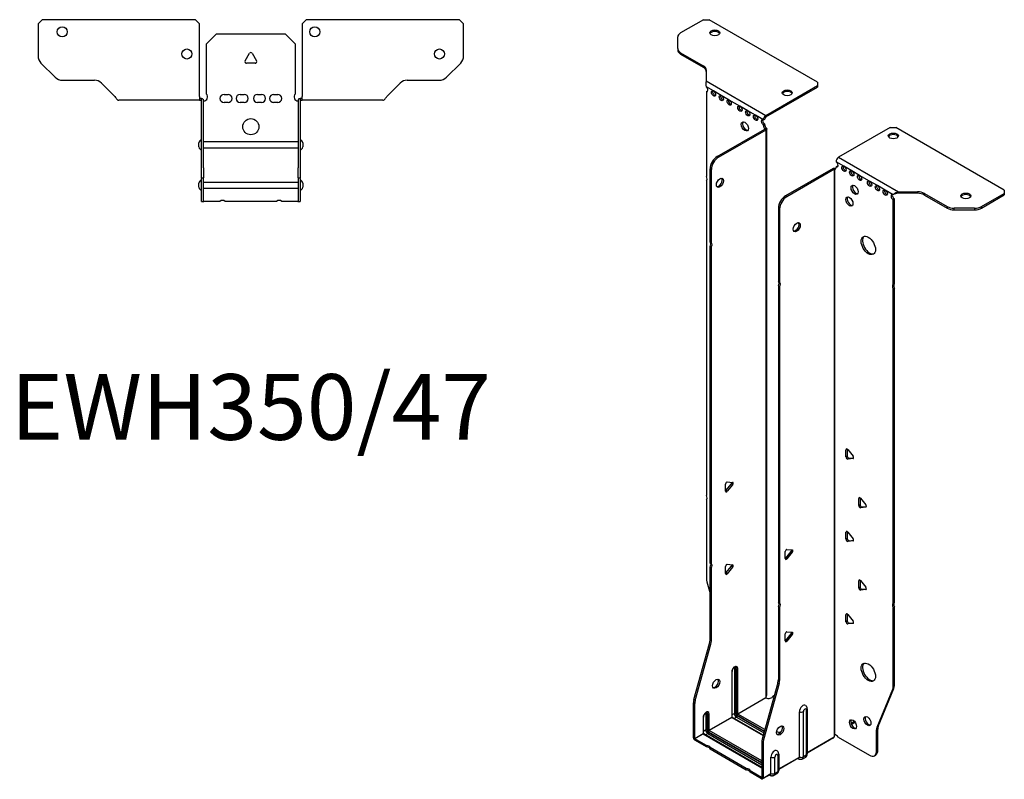
# Model space of a CAD drawing. Units: millimetres. Extents: x -302 to 373, y -835 to 197.
# Drawn here: x -115 to 373, y -835 to -459 of the extents above; entities that cross this region are included whole.
import ezdxf

# ---------------------------------------------------------------- set-up
doc = ezdxf.new("R2010")
doc.units = ezdxf.units.MM
doc.styles.get("Standard").update_dxf_attribs({"font": 'arial.ttf'})

# ---------------------------------------------------------------- blocks, each defined once
blk = doc.blocks.new('EWH350_47-bent-Top')
at = {"layer": ''}
for p, q in [((-105.47, 37.02), (-103.47, 39.02)), ((-105.47, 37.02), (-105.47, 21.09)), ((-27.47, 39.02), (-103.47, 39.02)), ((-27.47, 39.02), (-25.47, 37.02)), ((-25.47, 0.9), (-25.47, 37.02)), ((25.47, 37.02), (27.47, 39.02)), ((25.47, 37.02), (25.47, 0.9)), ((103.47, 39.02), (27.47, 39.02)), ((103.47, 39.02), (105.47, 37.02)), ((105.47, 21.09), (105.47, 37.02)), ((-22, 26.98), (-17, 31.98)), ((-17, 31.98), (17, 31.98)), ((17, 31.98), (22, 26.98)), ((-22, 2.18), (-22, 26.98)), ((22, 26.98), (22, 2.18)), ((-2.86, 18.63), (-0.69, 22.38)), ((0.69, 22.38), (2.86, 18.63)), ((-96.94, 10.48), (-104.01, 17.55)), ((2.16, 17.43), (-2.16, 17.43)), ((104.01, 17.55), (96.94, 10.48)), ((-93.4, 9.02), (-77.54, 9.02)), ((-74.01, 7.55), (-67.36, 0.9)), ((67.36, 0.9), (74.01, 7.55)), ((77.54, 9.02), (93.4, 9.02)), ((-25.47, 0.9), (-25.47, -0.9)), ((-24.47, 0), (-25.47, 0)), ((-24.47, -0.6), (-24.47, 0)), ((-13.3, 1.98), (-11.3, 1.98)), ((-5.3, 1.98), (-3.3, 1.98)), ((3.3, 1.98), (5.3, 1.98)), ((11.3, 1.98), (13.3, 1.98)), ((25.47, 0), (24.47, 0)), ((24.47, 0), (24.47, -0.6)), ((25.47, -0.9), (25.47, 0.9)), ((-60.47, -0.9), (-65.47, -0.9)), ((-54.97, -0.9), (-60.47, -0.9)), ((-49.47, -0.9), (-54.97, -0.9)), ((-41.97, -0.9), (-49.47, -0.9)), ((-36.47, -0.9), (-41.97, -0.9)), ((-30.97, -0.9), (-36.47, -0.9)), ((-25.47, -0.9), (-30.97, -0.9)), ((-25.47, -0.9), (-24.47, -0.9)), ((-24.47, -0.9), (-24.47, -0.6)), ((-24.37, -34.37), (-24.37, -1)), ((-23.47, -34.37), (-23.47, -1)), ((-11.3, -2.02), (-13.3, -2.02)), ((-3.3, -2.02), (-5.3, -2.02)), ((5.3, -2.02), (3.3, -2.02)), ((13.3, -2.02), (11.3, -2.02)), ((23.47, -1), (23.47, -34.37)), ((24.37, -1), (24.37, -34.37)), ((24.47, -0.6), (24.47, -0.9)), ((24.47, -0.9), (25.47, -0.9)), ((30.97, -0.9), (25.47, -0.9)), ((36.47, -0.9), (30.97, -0.9)), ((41.97, -0.9), (36.47, -0.9)), ((48.97, -0.9), (41.97, -0.9)), ((54.47, -0.9), (48.97, -0.9)), ((59.97, -0.9), (54.47, -0.9)), ((65.47, -0.9), (59.97, -0.9)), ((-25.72, -24.03), (-25.72, -22.01)), ((-23.47, -21.42), (-23.37, -21.42)), ((-23.37, -21.42), (23.37, -21.42)), ((23.37, -21.42), (23.47, -21.42)), ((25.72, -22.01), (25.72, -24.03)), ((-23.37, -24.62), (-23.47, -24.62)), ((23.37, -24.62), (-23.37, -24.62)), ((23.47, -24.62), (23.37, -24.62)), ((-24.37, -39.37), (-24.37, -34.37)), ((-23.47, -34.37), (-23.47, -39.37)), ((23.47, -39.37), (23.47, -34.37)), ((24.37, -34.37), (24.37, -39.37)), ((-25.72, -44.03), (-25.72, -42.01)), ((-24.37, -39.37), (-24.37, -39.7)), ((-24.37, -39.37), (-23.47, -39.37)), ((-24.37, -50.69), (-24.37, -39.7)), ((-23.47, -39.7), (-23.47, -39.37)), ((-23.47, -50.69), (-23.47, -39.7)), ((-23.47, -41.42), (-23.37, -41.42)), ((-23.37, -41.42), (23.37, -41.42)), ((23.37, -41.42), (23.47, -41.42)), ((23.47, -39.37), (23.47, -39.7)), ((23.47, -39.37), (24.37, -39.37)), ((23.47, -39.7), (23.47, -50.69)), ((24.37, -39.7), (24.37, -39.37)), ((24.37, -39.7), (24.37, -50.69)), ((25.72, -42.01), (25.72, -44.03)), ((-23.37, -44.62), (-23.47, -44.62)), ((23.37, -44.62), (-23.37, -44.62)), ((23.47, -44.62), (23.37, -44.62)), ((-24.37, -51.02), (-24.37, -50.69)), ((-24.37, -51.02), (-23.47, -51.02)), ((-23.47, -50.69), (-23.47, -51.02)), ((-23.47, -51.02), (-23.37, -51.02)), ((-15.32, -51.02), (-23.37, -51.02)), ((12.68, -51.02), (-12.68, -51.02)), ((23.37, -51.02), (15.32, -51.02)), ((23.37, -51.02), (23.47, -51.02)), ((23.47, -51.02), (23.47, -50.69)), ((23.47, -51.02), (24.37, -51.02)), ((24.37, -50.69), (24.37, -51.02))]:
    blk.add_line(p, q, dxfattribs=at)
for centre, radius in [((-93.47, 33.02), 2.5), ((31.67, 33.02), 2.5), ((-31.67, 22.02), 2.5), ((93.47, 22.02), 2.5), ((0, -14.02), 4)]:
    blk.add_circle(centre, radius, dxfattribs=at)
for centre, radius, start, end in [((-100.47, 21.09), 5, 180, 225), ((0, 21.98), 0.8, 30, 150), ((100.47, 21.09), 5, 315, 0), ((-2.16, 18.23), 0.8, 150, 270), ((2.16, 18.23), 0.8, 270, 30), ((-93.4, 14.02), 5, 225, 270), ((93.4, 14.02), 5, 270, 315), ((-77.54, 4.02), 5, 45, 90), ((77.54, 4.02), 5, 90, 135), ((-23.5, 0.78), 2.05, 273.5755, 42.9703), ((-13.3, -0.02), 2, 90, 270), ((-11.3, -0.02), 2, 270, 90), ((-5.3, -0.02), 2, 90, 270), ((-3.3, -0.02), 2, 270, 90), ((3.3, -0.02), 2, 90, 270), ((5.3, -0.02), 2, 270, 90), ((11.3, -0.02), 2, 90, 270), ((13.3, -0.02), 2, 270, 90), ((23.5, 0.78), 2.05, 137.0297, 266.4245), ((-24.47, -1), 0.1, 0, 18.3265), ((-24.47, -1), 1, 0, 18.3265), ((24.47, -1), 1, 161.6735, 180), ((24.47, -1), 0.1, 161.6735, 180), ((-24.22, -22.01), 1.5, 95.7392, 180), ((-24.22, -24.03), 1.5, 180, 264.2608), ((24.22, -22.01), 1.5, 0, 84.2608), ((24.22, -24.03), 1.5, 275.7392, 0), ((-24.22, -42.01), 1.5, 95.7392, 180), ((24.22, -42.01), 1.5, 0, 84.2608), ((-24.22, -44.03), 1.5, 180, 264.2608), ((24.22, -44.03), 1.5, 275.7392, 0), ((-14, -52.52), 2, 48.5904, 131.4096), ((14, -52.52), 2, 48.5904, 131.4096)]:
    blk.add_arc(centre, radius, start, end, dxfattribs=at)
for points, knots in [([(-67.36, 0.9), (-67.17, 0.62), (-66.98, 0.34), (-66.61, -0.16), (-66.42, -0.38), (-66.11, -0.66), (-65.98, -0.75), (-65.73, -0.87), (-65.6, -0.9), (-65.47, -0.9)], [0, 0, 0, 0, 0.1017342, 0.1017342, 0.2034273, 0.2034273, 0.2722123, 0.2722123, 0.340998, 0.340998, 0.340998, 0.340998]), ([(-24.47, 0), (-24.34, 0), (-24.21, -0.03), (-23.97, -0.13), (-23.86, -0.2), (-23.71, -0.35), (-23.66, -0.41), (-23.58, -0.54), (-23.55, -0.61), (-23.52, -0.69)], [0, 0, 0, 0, 0.0398384, 0.0398384, 0.0791351, 0.0791351, 0.1025996, 0.1025996, 0.1260856, 0.1260856, 0.1260856, 0.1260856]), ([(23.52, -0.69), (23.56, -0.56), (23.63, -0.45), (23.8, -0.25), (23.9, -0.17), (24.08, -0.08), (24.16, -0.05), (24.31, -0.01), (24.39, 0), (24.47, 0)], [0, 0, 0, 0, 0.0388321, 0.0388321, 0.0776902, 0.0776902, 0.1017558, 0.1017558, 0.1257827, 0.1257827, 0.1257827, 0.1257827]), ([(65.47, -0.9), (65.66, -0.9), (65.85, -0.83), (66.22, -0.58), (66.41, -0.39), (66.72, -0.01), (66.85, 0.16), (67.1, 0.52), (67.23, 0.71), (67.36, 0.9)], [0, 0, 0, 0, 0.1017342, 0.1017342, 0.2034273, 0.2034273, 0.2722123, 0.2722123, 0.340998, 0.340998, 0.340998, 0.340998]), ([(-24.38, -0.97), (-24.38, -0.96), (-24.38, -0.95), (-24.39, -0.94), (-24.4, -0.93), (-24.42, -0.92), (-24.43, -0.91), (-24.45, -0.9), (-24.46, -0.9), (-24.47, -0.9)], [0, 0, 0, 0, 0.00270019, 0.00270019, 0.00577332, 0.00577332, 0.0095422, 0.0095422, 0.01545704, 0.01545704, 0.01545704, 0.01545704]), ([(-23.37, -1.27), (-23.39, -1.27), (-23.4, -1.27), (-23.41, -1.27), (-23.42, -1.27), (-23.44, -1.26), (-23.45, -1.26), (-23.46, -1.25), (-23.46, -1.24), (-23.47, -1.22), (-23.47, -1.21), (-23.47, -1.21)], [0, 0, 0, 0, 0.00414947, 0.00414947, 0.00985575, 0.00985575, 0.01607896, 0.01607896, 0.022844, 0.022844, 0.03216191, 0.03216191, 0.03216191, 0.03216191]), ([(23.47, -1.21), (23.47, -1.22), (23.47, -1.24), (23.46, -1.25), (23.45, -1.26), (23.44, -1.26), (23.43, -1.27), (23.41, -1.27), (23.4, -1.27), (23.39, -1.27), (23.38, -1.27), (23.37, -1.27)], [0, 0, 0, 0, 0.00748678, 0.00748678, 0.01585951, 0.01585951, 0.02318816, 0.02318816, 0.02824891, 0.02824891, 0.0322523, 0.0322523, 0.0322523, 0.0322523]), ([(24.47, -0.9), (24.47, -0.9), (24.45, -0.9), (24.43, -0.91), (24.42, -0.91), (24.4, -0.93), (24.4, -0.93), (24.39, -0.95), (24.38, -0.95), (24.38, -0.96), (24.38, -0.96), (24.38, -0.97)], [0, 0, 0, 0, 0.00360947, 0.00360947, 0.00631481, 0.00631481, 0.00848354, 0.00848354, 0.00949281, 0.00949281, 0.01048091, 0.01048091, 0.01048091, 0.01048091])]:
    blk.add_open_spline(points, degree=3, knots=knots, dxfattribs=at)
for points in [[(-23.43, -1.27), (-23.41, -1.27), (-23.39, -1.27), (-23.37, -1.27)], [(23.37, -1.27), (23.39, -1.27), (23.41, -1.27), (23.43, -1.27)]]:
    blk.add_open_spline(points, degree=3, dxfattribs=at)
blk = doc.blocks.new('EWH350_47-bent-ISO')
at = {"layer": ''}
for p, q in [((-44.16, 205), (-55.43, 198.49)), ((-44.16, 205), (-41.33, 205)), ((12.41, 173.97), (-41.33, 205)), ((-56.89, 190.68), (-56.89, 196.45)), ((-56.89, 190.68), (-56.89, 189.95)), ((-55.43, 188.64), (-44.21, 182.16)), ((-55.43, 187.9), (-55.43, 188.64)), ((-55.43, 187.9), (-44.21, 181.43)), ((-44.21, 182.16), (-44.21, 181.43)), ((-42.75, 180.12), (-42.75, 174.69)), ((-42.75, 174.69), (-13.13, 157.59)), ((-39.15, 169.68), (-42.69, 171.72)), ((-42.69, 171.72), (-42.69, 171.65)), ((-13.13, 157.59), (12.41, 172.34)), ((-13.13, 156.86), (12.41, 171.6)), ((12.41, 173.97), (12.41, 172.34)), ((12.41, 172.34), (12.41, 171.6)), ((-42.69, 169.34), (-42.05, 169.71)), ((-42.69, 169.34), (-42.69, 127.24)), ((-35.26, 167.43), (-39.15, 169.68)), ((-31.37, 165.19), (-35.26, 167.43)), ((-26.07, 162.13), (-31.37, 165.19)), ((-22.18, 159.88), (-26.07, 162.13)), ((-18.29, 157.63), (-22.18, 159.88)), ((-14.4, 155.39), (-18.29, 157.63)), ((-13.13, 157.59), (-13.13, 156.86)), ((-14.4, 155.39), (-13.77, 155.76)), ((-13.77, 153.31), (-14.4, 152.94)), ((-14.4, 152.53), (-14.4, 152.94)), ((-13.77, 152.9), (-14.4, 152.53)), ((-13.77, 152.9), (-13.77, 153.31)), ((-13.48, 151.09), (-13.06, 151.34)), ((48.43, 151.54), (22.89, 136.8)), ((48.43, 151.54), (51.26, 151.54)), ((105, 120.51), (51.26, 151.54)), ((-37.29, 137.19), (-13.7, 150.82)), ((-36.66, 136.83), (-13.06, 150.45)), ((-13.7, 150.97), (-13.48, 151.09)), ((-13.7, 150.82), (-13.7, 150.97)), ((-13.06, 150.45), (-13.7, 150.82)), ((-13.68, 150.83), (-12.87, 150.6)), ((-13.06, -130.41), (-13.06, 150.45)), ((-12.77, -129.66), (-12.77, 150.87)), ((-36.66, 136.83), (-37.29, 137.19)), ((22.89, 136.8), (52.51, 119.7)), ((25.51, 132.35), (21.62, 134.59)), ((21.62, 132.14), (22.26, 132.51)), ((21.62, 132.14), (21.62, 131.73)), ((29.4, 130.1), (25.51, 132.35)), ((-40.83, 94.75), (-40.83, 131.07)), ((-40.83, 131.07), (-40.19, 130.7)), ((-40.19, 94.39), (-40.19, 130.7)), ((20.13, 131.28), (-3.46, 117.66)), ((20.77, 130.92), (-2.83, 117.29)), ((20.77, 130.92), (20.13, 131.28)), ((20.8, 130.93), (20.39, 131.39)), ((20.77, -149.95), (20.77, 130.92)), ((21.12, 131.11), (20.91, 130.99)), ((20.91, 130.99), (20.91, -149.39)), ((21.55, 131.35), (21.12, 131.11)), ((33.29, 127.86), (29.4, 130.1)), ((38.24, 125), (33.29, 127.86)), ((-42.69, 125.08), (-42.69, -30.75)), ((42.13, 122.75), (38.24, 125)), ((46.01, 120.51), (42.13, 122.75)), ((-2.83, 117.29), (-3.46, 117.66)), ((49.9, 118.26), (46.01, 120.51)), ((50.33, 118.51), (49.9, 118.26)), ((52.51, 119.7), (52.51, 119.21)), ((52.51, 119.7), (61.91, 119.7)), ((52.51, 119.21), (52.51, 118.96)), ((61.91, 118.96), (52.51, 118.96)), ((61.91, 119.7), (61.91, 118.96)), ((65.45, 118.85), (76.66, 112.38)), ((65.45, 118.12), (65.45, 118.85)), ((65.45, 118.12), (76.66, 111.64)), ((93.73, 112.38), (105, 118.88)), ((93.73, 111.64), (105, 118.15)), ((105, 120.51), (105, 118.88)), ((105, 118.88), (105, 118.15)), ((50.54, 116.18), (49.9, 115.81)), ((49.9, 73.78), (49.9, 115.81)), ((50.54, 74.15), (50.54, 116.18)), ((76.66, 112.38), (76.66, 111.64)), ((93.73, 111.64), (93.73, 112.38)), ((-7, 111.54), (-7, 75.22)), ((-7, 111.54), (-6.36, 111.17)), ((-6.36, 111.17), (-6.36, 74.85)), ((80.2, 110.8), (80.2, 111.53)), ((90.2, 111.53), (80.2, 111.53)), ((80.2, 110.8), (90.2, 110.8)), ((90.2, 111.53), (90.2, 110.8)), ((-40.83, 94.75), (-40.19, 94.39)), ((-40.83, -64.22), (-40.83, 92.59)), ((-40.19, 92.23), (-40.83, 92.59)), ((-40.19, -64.59), (-40.19, 92.23)), ((-7, 75.22), (-6.36, 74.85)), ((49.9, 73.78), (50.54, 74.15)), ((-7, 73.06), (-7, -83.75)), ((-6.36, 72.69), (-7, 73.06)), ((-6.36, 72.69), (-6.36, -84.12)), ((50.54, 71.99), (49.9, 71.62)), ((49.9, -84.21), (49.9, 71.62)), ((50.54, -83.84), (50.54, 71.99)), ((27.1, -7.82), (26.53, -8.14)), ((26.53, -11.68), (26.53, -8.14)), ((27.17, -7.86), (27.17, -11.31)), ((27.38, -8.07), (30.03, -11.36)), ((27.17, -11.31), (26.53, -11.68)), ((28.02, -12.36), (27.38, -12.73)), ((30.03, -12.49), (27.38, -12.73)), ((28.02, -12.36), (30.31, -12.16)), ((30.24, -12.38), (30.03, -12.49)), ((-32.31, -24.06), (-29.66, -24.29)), ((-33.16, -28.65), (-33.16, -25.11)), ((-32.95, -28.36), (-30.29, -25.06)), ((-32.31, -28.72), (-32.95, -28.36)), ((-29.66, -25.42), (-32.31, -28.72)), ((-29.66, -25.42), (-30.29, -25.06)), ((-42.69, -32.91), (-42.69, -71.95)), ((33.46, -31.9), (32.9, -32.23)), ((32.9, -35.76), (32.9, -32.23)), ((33.53, -31.95), (33.53, -35.4)), ((33.75, -32.15), (36.4, -35.45)), ((33.53, -35.4), (32.9, -35.76)), ((34.38, -36.45), (33.75, -36.82)), ((36.4, -36.58), (33.75, -36.82)), ((34.38, -36.45), (36.68, -36.25)), ((36.6, -36.46), (36.4, -36.58)), ((27.1, -48.64), (26.53, -48.97)), ((27.17, -48.69), (27.17, -52.13)), ((26.53, -52.5), (26.53, -48.97)), ((27.17, -52.13), (26.53, -52.5)), ((27.38, -48.89), (30.03, -52.19)), ((28.02, -53.19), (27.38, -53.56)), ((30.03, -53.32), (27.38, -53.56)), ((28.02, -53.19), (30.31, -52.98)), ((30.24, -53.2), (30.03, -53.32)), ((-3.57, -62.06), (-3.57, -58.53)), ((-3.36, -61.77), (-0.71, -58.47)), ((-2.72, -57.47), (-0.07, -57.71)), ((-0.71, -58.47), (-0.07, -58.84)), ((-3.36, -61.77), (-2.72, -62.14)), ((-0.07, -58.84), (-2.72, -62.14)), ((-40.83, -64.22), (-40.19, -64.59)), ((-40.83, -102.51), (-40.83, -66.38)), ((-40.19, -66.75), (-40.83, -66.38)), ((-40.19, -102.88), (-40.19, -66.75)), ((-33.16, -69.47), (-33.16, -65.94)), ((-32.95, -69.18), (-30.29, -65.88)), ((-32.31, -64.88), (-29.66, -65.12)), ((-29.66, -66.25), (-32.31, -69.55)), ((-29.66, -66.25), (-30.29, -65.88)), ((-32.31, -69.55), (-32.95, -69.18)), ((33.46, -72.73), (32.9, -73.05)), ((32.9, -76.59), (32.9, -73.05)), ((33.53, -72.77), (33.53, -76.22)), ((33.75, -72.98), (36.4, -76.27)), ((-42.45, -73.55), (-40.83, -79.37)), ((33.53, -76.22), (32.9, -76.59)), ((34.38, -77.28), (33.75, -77.64)), ((36.4, -77.41), (33.75, -77.64)), ((34.38, -77.28), (36.68, -77.07)), ((36.6, -77.29), (36.4, -77.41)), ((-7, -83.75), (-6.36, -84.12)), ((-7, -85.91), (-7, -122.04)), ((-6.36, -86.28), (-7, -85.91)), ((-6.36, -86.28), (-6.36, -122.41)), ((49.9, -84.21), (50.54, -83.84)), ((50.54, -86), (49.9, -86.37)), ((49.9, -125.41), (49.9, -86.37)), ((50.54, -125.04), (50.54, -86)), ((27.1, -89.46), (26.53, -89.79)), ((26.53, -93.33), (26.53, -89.79)), ((27.17, -89.51), (27.17, -92.96)), ((27.38, -89.72), (30.03, -93.01)), ((27.17, -92.96), (26.53, -93.33)), ((28.02, -94.01), (27.38, -94.38)), ((30.03, -94.14), (27.38, -94.38)), ((28.02, -94.01), (30.31, -93.81)), ((30.24, -94.02), (30.03, -94.14)), ((-3.57, -102.88), (-3.57, -99.35)), ((-3.36, -102.59), (-0.71, -99.3)), ((-2.72, -98.29), (-0.07, -98.53)), ((-0.07, -99.66), (-2.72, -102.96)), ((-0.71, -99.3), (-0.07, -99.66)), ((-48.83, -131.95), (-41.06, -104.11)), ((-48.19, -132.32), (-40.43, -104.47)), ((-41.06, -104.11), (-40.43, -104.47)), ((-40.19, -102.88), (-40.83, -102.51)), ((-3.36, -102.59), (-2.72, -102.96)), ((-28.81, -116.37), (-28.81, -138.82)), ((-28.1, -138.82), (-28.1, -116.37)), ((-28.1, -116.37), (-27.85, -116.51)), ((-27.85, -116.51), (-27.85, -138.97)), ((-27.15, -138.97), (-27.15, -116.51)), ((-30.12, -118.23), (-30.12, -140.68)), ((-29.97, -140.48), (-29.97, -118.02)), ((-7.23, -123.64), (-15, -151.48)), ((-6.6, -124.01), (-14.36, -151.85)), ((-7.23, -123.64), (-6.6, -124.01)), ((-6.36, -122.41), (-7, -122.04)), ((41.9, -145.61), (49.67, -126.73)), ((42.54, -145.24), (50.3, -126.37)), ((49.67, -126.73), (50.3, -126.37)), ((50.54, -125.04), (49.9, -125.41)), ((-27.15, -138.97), (-13.21, -130.92)), ((-13.18, -131.06), (-27.07, -139.09)), ((-9.77, -130.22), (-8.93, -129.74)), ((-49.07, -150.89), (-49.07, -133.55)), ((-49.07, -133.55), (-48.43, -133.92)), ((-48.19, -132.32), (-48.83, -131.95)), ((-48.43, -151.25), (-48.43, -133.92)), ((7.31, -136.43), (7.31, -158.88)), ((-44.26, -140.76), (-44.26, -148.85)), ((-44.11, -148.64), (-44.11, -140.56)), ((-42.95, -138.9), (-42.95, -146.99)), ((-42.24, -146.99), (-42.24, -138.9)), ((-42.24, -138.9), (-41.99, -139.05)), ((-41.99, -139.05), (-41.99, -147.13)), ((-41.29, -147.13), (-41.29, -139.05)), ((-41.29, -147.13), (-30.12, -140.68)), ((-30.04, -140.8), (-41.22, -147.25)), ((-30.04, -140.8), (-14.52, -149.77)), ((-28.81, -138.82), (-29.97, -139.49)), ((-14.48, -149.62), (-29.79, -140.78)), ((-27.78, -140.6), (-28.94, -141.27)), ((-27.78, -140.6), (-14.16, -148.46)), ((-27.43, -139.7), (-13.89, -147.52)), ((-13.96, -147.76), (-27.43, -139.99)), ((-13.7, -146.81), (-27.07, -139.09)), ((3.43, -160.38), (3.43, -137.92)), ((5.44, -160.32), (5.44, -137.86)), ((6.87, -137.04), (6.87, -159.5)), ((30.74, -142.76), (29.03, -143.74)), ((31.13, -143.26), (29.28, -144.33)), ((42.54, -145.24), (41.9, -145.61)), ((-49.07, -150.89), (-48.43, -151.25)), ((-48.43, -151.25), (-44.26, -148.85)), ((-44.19, -148.97), (-48.36, -151.38)), ((-44.19, -148.97), (-15.23, -165.68)), ((-42.95, -146.99), (-44.11, -147.66)), ((-15.23, -165.51), (-43.94, -148.94)), ((-41.92, -148.76), (-43.09, -149.43)), ((-41.92, -148.76), (-15.23, -164.17)), ((-41.57, -147.87), (-15.23, -163.07)), ((-15.23, -163.36), (-41.57, -148.15)), ((-15.23, -162.25), (-41.22, -147.25)), ((7.31, -158.14), (20.62, -150.45)), ((20.38, -150.93), (7.31, -158.48)), ((22.72, -150.59), (38.13, -159.49)), ((41.67, -146.94), (42.3, -146.57)), ((41.67, -157.45), (41.67, -146.94)), ((42.3, -157.08), (42.3, -146.57)), ((-42.67, -154.66), (-48.36, -151.38)), ((-48.36, -151.38), (-48.36, -152.11)), ((-42.67, -155.4), (-48.36, -152.11)), ((-42.67, -155.4), (-42.67, -154.66)), ((-22.87, -166.09), (-40.8, -155.74)), ((-40.8, -155.74), (-40.8, -156.48)), ((-15.23, -153.08), (-15.23, -170.42)), ((-15.23, -153.08), (-14.6, -153.45)), ((-14.36, -151.85), (-15, -151.48)), ((-14.6, -153.45), (-14.6, -170.79)), ((-22.87, -166.83), (-40.8, -156.48)), ((-10.71, -168.54), (-10.71, -160.46)), ((-8.7, -168.48), (-8.7, -160.4)), ((-7.27, -159.58), (-7.27, -167.66)), ((-6.84, -158.96), (-6.84, -167.05)), ((-6.84, -166.3), (3.43, -160.38)), ((3.23, -160.83), (-6.84, -166.64)), ((6.38, -160.57), (4.96, -161.39)), ((6.87, -159.5), (5.44, -160.32)), ((40.63, -159.74), (41.27, -159.37)), ((42.3, -157.08), (41.67, -157.45)), ((2.68, -161.15), (3.03, -161.35)), ((-22.87, -166.83), (-22.87, -166.09)), ((-15.31, -170.46), (-21, -167.17)), ((-21, -167.17), (-21, -167.91)), ((-15.31, -171.19), (-21, -167.91)), ((-15.31, -170.46), (-15.23, -170.42)), ((-15.31, -171.19), (-15.31, -170.46)), ((-15.23, -170.42), (-14.6, -170.79)), ((-10.92, -169), (-14.81, -171.24)), ((-14.6, -170.79), (-10.71, -168.54)), ((-11.46, -169.31), (-11.11, -169.52)), ((-7.76, -168.74), (-9.19, -169.56)), ((-7.27, -167.66), (-8.7, -168.48))]:
    blk.add_line(p, q, dxfattribs=at)
for centre, major_axis, start_param, end_param in [((-51.89, 196.45), (-5, 0), 5.497787, 6.283185), ((-38.51, 197.73), (2.5, 0), 0.257391, 2.884202), ((-51.89, 190.68), (-5, 0), 0, 0.785398), ((-51.89, 189.95), (-5, 0), 0, 0.785398), ((-47.75, 180.12), (5, 0), 0, 0.785398), ((-47.75, 179.39), (5, 0), 0, 0.785398), ((-43.04, 170.7), (0.75, -1.3), 5.837624, 8.299543), ((-42.41, 171.07), (0.75, -1.3), 5.837624, 5.845036), ((-38.52, 168.82), (0.75, -1.3), 3.579742, 5.845036), ((-34.63, 166.58), (0.75, -1.3), 3.579742, 5.845036), ((-2.58, 168.01), (2.5, 0), 0.257391, 2.884202), ((-30.74, 164.33), (0.75, -1.3), 3.579742, 5.845036), ((-25.43, 161.27), (0.75, -1.3), 3.579742, 5.845036), ((-21.55, 159.02), (0.75, -1.3), 3.579742, 5.845036), ((-17.66, 156.78), (0.75, -1.3), 3.579742, 5.845036), ((-13.13, 156.12), (0.9, 1.56), 0.785398, 2.356194), ((-13.13, 156.12), (-0.45, -0.779), 3.926991, 5.497787), ((-22.96, 152.49), (-1.25, 2.17), 0.257391, 2.884202), ((-14.4, 154.16), (-0.75, 1.3), 5.497787, 8.63938), ((-13.77, 154.53), (0.75, -1.3), 3.579742, 5.497787), ((-13.34, 151.92), (0.75, -1.3), 3.926991, 5.15795), ((-12.71, 152.29), (-0.75, 1.3), 0.785398, 2.016358), ((-13.77, 150.86), (0.1, 0), 5.497787, 5.817645), ((-13.77, 150.86), (-1, 0), 2.356194, 2.676053), ((49.99, 146.64), (2.5, 0), 0.257391, 2.884202), ((-37.29, 133.11), (-2.5, -4.33), 3.926991, 5.497787), ((-36.66, 132.74), (2.5, 4.33), 0.785398, 2.356194), ((22.89, 135.33), (-0.9, -1.56), 3.926991, 5.497787), ((21.62, 133.37), (0.75, -1.3), 5.497787, 8.63938), ((22.26, 133.73), (0.75, -1.3), 5.497787, 5.845036), ((26.14, 131.49), (0.75, -1.3), 3.579742, 5.845036), ((-43.75, 126.77), (1, -1.73), 0.062664, 1.508132), ((20.84, 130.88), (1, 0), 2.036336, 2.356194), ((20.84, 130.88), (-0.1, 0), 5.177929, 5.497787), ((20.56, 132.35), (0.75, -1.3), 5.837624, 7.068583), ((21.19, 132.71), (-0.75, 1.3), 2.696031, 2.703444), ((30.03, 129.24), (0.75, -1.3), 3.579742, 5.845036), ((33.92, 127), (0.75, -1.3), 3.579742, 5.845036), ((-36.59, 124.54), (-1.25, -2.17), 0.257391, 2.884202), ((31.45, 121.08), (-1.25, 2.17), 0.257391, 2.884202), ((38.87, 124.14), (0.75, -1.3), 3.579742, 5.845036), ((42.76, 121.89), (0.75, -1.3), 3.579742, 5.845036), ((-3.46, 113.58), (-2.5, -4.33), 3.926991, 5.497787), ((-2.83, 113.21), (2.5, 4.33), 0.785398, 2.356194), ((28.83, 115.24), (-1.25, 2.17), 0.257391, 2.884202), ((46.65, 119.65), (0.75, -1.3), 3.579742, 5.845036), ((49.9, 117.04), (-0.75, 1.3), 5.497787, 8.63938), ((50.54, 117.4), (0.75, -1.3), 3.579742, 5.497787), ((61.91, 116.81), (-5, 0), 3.926991, 4.712389), ((61.91, 116.07), (5, 0), 0.785398, 1.570796), ((85.91, 116.92), (2.5, 0), 0.257391, 2.884202), ((80.2, 114.42), (-5, 0), 0.785398, 1.570796), ((90.2, 114.42), (-5, 0), 1.570796, 2.356194), ((80.2, 113.68), (5, 0), 3.926991, 4.712389), ((90.2, 113.68), (5, 0), 4.712389, 5.497787), ((1.49, 102.56), (-1.25, -2.17), 0.257391, 2.884202), ((-41.89, 93.06), (1, 1.73), 4.775053, 6.220521), ((-41.25, 92.69), (1, 1.73), 4.775053, 6.220521), ((38.24, 93.48), (-2.5, 4.33), 0.127625, 3.013967), ((-8.06, 73.53), (1, 1.73), 4.775053, 6.220521), ((-7.42, 73.16), (1, 1.73), 4.775053, 6.220521), ((50.96, 72.09), (-1, 1.73), 0.062664, 1.508132), ((51.6, 72.46), (-1, 1.73), 0.062664, 1.508132), ((27.1, -8.47), (-0.4, 0.693), 4.974188, 7.068583), ((27.1, -12), (0.4, -0.693), 3.926991, 6.021386), ((27.74, -11.64), (0.4, -0.693), 3.926991, 6.021386), ((29.75, -11.77), (0.4, -0.693), 6.021386, 8.115781), ((-32.59, -24.79), (0.4, 0.693), 0.261799, 2.356194), ((-30.58, -24.66), (0.4, 0.693), 4.45059, 5.603046), ((-29.94, -25.02), (0.4, 0.693), 4.45059, 6.544985), ((-33.23, -27.95), (0.4, 0.693), 4.052319, 4.45059), ((-32.59, -28.32), (-0.4, -0.693), 5.497787, 7.592182), ((-43.75, -31.22), (1, -1.73), 0.062664, 1.508132), ((33.46, -32.55), (-0.4, 0.693), 4.974188, 7.068583), ((33.46, -36.09), (0.4, -0.693), 3.926991, 6.021386), ((34.1, -35.72), (0.4, -0.693), 3.926991, 6.021386), ((36.11, -35.85), (0.4, -0.693), 6.021386, 8.115781), ((27.1, -49.29), (-0.4, 0.693), 4.974188, 7.068583), ((27.1, -52.83), (0.4, -0.693), 3.926991, 6.021386), ((27.74, -52.46), (0.4, -0.693), 3.926991, 6.021386), ((29.75, -52.59), (0.4, -0.693), 6.021386, 8.115781), ((-3, -58.2), (0.4, 0.693), 0.261799, 2.356194), ((-0.99, -58.07), (0.4, 0.693), 4.45059, 5.603046), ((-0.35, -58.44), (0.4, 0.693), 4.45059, 6.544985), ((-3.64, -61.37), (0.4, 0.693), 4.052319, 4.45059), ((-3, -61.73), (-0.4, -0.693), 5.497787, 7.592182), ((-41.89, -65.91), (1, 1.73), 4.775053, 6.220521), ((-41.25, -66.28), (1, 1.73), 4.775053, 6.220521), ((-32.59, -65.61), (0.4, 0.693), 0.261799, 2.356194), ((-30.58, -65.48), (0.4, 0.693), 4.45059, 5.603046), ((-29.94, -65.85), (0.4, 0.693), 4.45059, 6.544985), ((-39.15, -73.99), (-2.5, 4.33), 0.785398, 1.151917), ((-33.23, -68.78), (0.4, 0.693), 4.052319, 4.45059), ((-32.59, -69.15), (-0.4, -0.693), 5.497787, 7.592182), ((33.46, -73.38), (-0.4, 0.693), 4.974188, 7.068583), ((33.46, -76.91), (0.4, -0.693), 3.926991, 6.021386), ((34.1, -76.55), (0.4, -0.693), 3.926991, 6.021386), ((36.11, -76.68), (0.4, -0.693), 6.021386, 8.115781), ((-8.06, -85.44), (1, 1.73), 4.775053, 6.220521), ((-7.42, -85.81), (1, 1.73), 4.775053, 6.220521), ((50.96, -85.9), (-1, 1.73), 0.062664, 1.508132), ((51.6, -85.54), (-1, 1.73), 0.062664, 1.508132), ((27.1, -90.12), (-0.4, 0.693), 4.974188, 7.068583), ((27.1, -93.65), (0.4, -0.693), 3.926991, 6.021386), ((27.74, -93.28), (0.4, -0.693), 3.926991, 6.021386), ((29.75, -93.42), (0.4, -0.693), 6.021386, 8.115781), ((-3, -99.02), (0.4, 0.693), 0.261799, 2.356194), ((-0.99, -98.89), (0.4, 0.693), 4.45059, 5.603046), ((-0.35, -99.26), (0.4, 0.693), 4.45059, 6.544985), ((-44.37, -104.55), (-2.5, -4.33), 1.989675, 2.356194), ((-43.73, -104.92), (2.5, 4.33), 5.131268, 5.497787), ((-3.64, -102.19), (0.4, 0.693), 4.052319, 4.45059), ((-3, -102.56), (-0.4, -0.693), 5.497787, 7.592182), ((-28.63, -117.37), (1.05, 1.82), 5.497787, 8.63938), ((-29.58, -116.82), (0.55, 0.953), 5.497787, 5.995637), ((-28.45, -116.57), (-0.5, 0), 3.926991, 5.497787), ((-29.23, -117.02), (0.8, 1.39), 5.497787, 6.093006), ((-28.98, -117.17), (0.8, 1.39), 5.497787, 6.283185), ((-27.5, -116.31), (-0.5, 0), 0.785398, 2.356194), ((38.24, -117.99), (-2.5, 4.33), 0.127625, 3.013967), ((-38.46, -123.7), (-1.25, -2.17), 0.257391, 2.884202), ((-30.47, -118.02), (0.5, 0), 5.497787, 6.283185), ((-10.53, -124.08), (-2.5, -4.33), 1.989675, 2.356194), ((-9.9, -124.45), (2.5, 4.33), 5.131268, 5.497787), ((46.37, -123.37), (2.5, -4.33), 0.418879, 0.785398), ((47, -123), (-2.5, 4.33), 3.560472, 3.926991), ((-11.8, -130.52), (1.03, 1.78), 1.838023, 2.109807), ((-11.82, -130.18), (2.05, 0), 3.989396, 6.24776), ((-45.53, -131.51), (-2.5, -4.33), 5.131268, 5.497787), ((-44.89, -131.88), (2.5, 4.33), 1.989675, 2.356194), ((5.2, -136.9), (1.25, 2.17), 6.212058, 8.63938), ((6.16, -137.45), (0.504, 0.873), 5.497787, 8.63938), ((5.81, -136.43), (1.5, 0), 5.497787, 6.283185), ((-42.77, -139.9), (1.05, 1.82), 5.497787, 8.63938), ((-44.61, -140.56), (0.5, 0), 5.497787, 6.283185), ((-43.73, -139.35), (0.55, 0.953), 5.497787, 5.995637), ((-42.6, -139.11), (-0.5, 0), 3.926991, 5.497787), ((-43.37, -139.56), (0.8, 1.39), 5.497787, 6.093006), ((-43.13, -139.7), (0.8, 1.39), 5.497787, 6.283185), ((-41.64, -138.84), (-0.5, 0), 0.785398, 2.356194), ((-30.47, -140.48), (0.5, 0), 5.497787, 6.283185), ((-30.04, -140.72), (0.05, -0.0866), 3.926991, 5.497787), ((-30.04, -141.21), (0.25, 0.433), 0, 0.785398), ((-28.45, -139.03), (-0.5, 0), 3.926991, 5.497787), ((-27.78, -139.41), (0.73, -1.26), 3.926991, 5.497787), ((-27.43, -139.21), (-0.475, 0.823), 0.785398, 2.356194), ((-27.43, -139.21), (0.3, -0.52), 3.926991, 5.497787), ((-27.5, -138.76), (-0.5, 0), 0.785398, 2.356194), ((-27.78, -140.19), (-0.25, -0.433), 0.785398, 2.356194), ((-27.07, -139.5), (-0.25, -0.433), 3.926991, 5.497787), ((-27.07, -139.01), (-0.05, 0.0866), 0.785398, 2.356194), ((4.38, -137.25), (-1.5, 0), 0.885566, 2.356194), ((37.78, -142.22), (-1.25, 2.17), 0.257391, 2.884202), ((-6.75, -146.9), (-1.25, -2.17), 0.257391, 2.884202), ((30.64, -143.82), (-1.25, 2.17), 0.257391, 2.884202), ((45.2, -148.98), (2.5, -4.33), 3.560472, 3.926991), ((45.84, -148.61), (-2.5, 4.33), 0.418879, 0.785398), ((-48.36, -151.29), (-0.5, 0.866), 0.785398, 2.356194), ((-48.36, -151.29), (0.05, -0.0866), 3.926991, 5.497787), ((-44.61, -148.64), (0.5, 0), 5.497787, 6.283185), ((-44.19, -148.89), (0.05, -0.0866), 3.926991, 5.497787), ((-44.19, -149.38), (0.25, 0.433), 0, 0.785398), ((-42.6, -147.19), (-0.5, 0), 3.926991, 5.497787), ((-41.92, -147.58), (0.73, -1.26), 3.926991, 5.497787), ((-41.57, -147.38), (-0.475, 0.823), 0.785398, 2.356194), ((-41.57, -147.38), (0.3, -0.52), 3.926991, 5.497787), ((-41.64, -146.93), (-0.5, 0), 0.785398, 2.356194), ((-41.92, -148.36), (-0.25, -0.433), 0.785398, 2.356194), ((-41.22, -147.66), (-0.25, -0.433), 3.926991, 5.497787), ((-41.22, -147.17), (-0.05, 0.0866), 0.785398, 2.356194), ((-5.67, -145.81), (-4, 0), 1.001171, 1.529779), ((22.03, -150.05), (1.03, 1.78), 1.838023, 2.109807), ((21.73, -151.25), (-1.02, 1.78), 4.747814, 6.095144), ((-42.79, -155.82), (2, 0), 0.062664, 1.508132), ((-42.79, -156.55), (2, 0), 0.062664, 1.508132), ((-11.7, -151.04), (-2.5, -4.33), 5.131268, 5.497787), ((-11.06, -151.41), (2.5, 4.33), 1.989675, 2.356194), ((-8.94, -159.44), (1.25, 2.17), 6.212058, 8.63938), ((-9.76, -159.79), (-1.5, 0), 0.885566, 2.356194), ((-7.99, -159.99), (0.504, 0.873), 5.497787, 8.63938), ((-8.34, -158.96), (1.5, 0), 5.497787, 6.283185), ((2.73, -159.97), (0.5, -0.866), 0, 0.785398), ((4.38, -159.71), (-1.5, 0), 0.885566, 2.356194), ((3.78, -159.36), (1.17, -2.04), 0, 0.785398), ((5.21, -158.54), (1.17, -2.04), 0, 0.785398), ((5.81, -158.88), (1.5, 0), 5.497787, 6.283185), ((38.13, -155.41), (2.5, -4.33), 5.497787, 7.068583), ((38.77, -155.04), (2.5, -4.33), 0, 0.785398), ((3.78, -160.05), (-0.75, -1.3), 5.883417, 6.283185), ((-22.99, -167.25), (2, 0), 0.062664, 1.508132), ((-22.99, -167.98), (2, 0), 0.062664, 1.508132), ((-15.31, -170.38), (0.05, -0.0866), 5.497787, 7.068583), ((-15.31, -170.38), (0.5, -0.866), 5.497787, 7.068583), ((-10.36, -168.22), (-0.75, -1.3), 5.883417, 6.283185), ((-11.42, -168.13), (0.5, -0.866), 0, 0.785398), ((-9.76, -167.87), (-1.5, 0), 0.885566, 2.356194), ((-10.36, -167.52), (1.17, -2.04), 0, 0.785398), ((-8.94, -166.7), (1.17, -2.04), 0, 0.785398), ((-8.34, -167.05), (1.5, 0), 5.497787, 6.283185)]:
    blk.add_ellipse(centre, major_axis=major_axis, ratio=0.57735, start_param=start_param, end_param=end_param, dxfattribs=at)
for centre, major_axis in [((-38.51, 198.47), (2.5, 0)), ((-39.15, 168.45), (-0.75, 1.3)), ((-35.26, 166.21), (-0.75, 1.3)), ((-2.58, 168.75), (2.5, 0)), ((-31.37, 163.96), (-0.75, 1.3)), ((-26.07, 160.9), (-0.75, 1.3)), ((-22.18, 158.66), (-0.75, 1.3)), ((-18.29, 156.41), (-0.75, 1.3)), ((-23.6, 152.12), (1.25, -2.17)), ((49.99, 147.38), (-2.5, 0)), ((25.51, 131.12), (-0.75, 1.3)), ((29.4, 128.88), (-0.75, 1.3)), ((33.29, 126.63), (-0.75, 1.3)), ((-35.95, 124.17), (1.25, 2.17)), ((30.81, 120.71), (-1.25, 2.17)), ((38.24, 123.77), (-0.75, 1.3)), ((42.13, 121.53), (-0.75, 1.3)), ((28.2, 114.87), (-1.25, 2.17)), ((46.01, 119.28), (-0.75, 1.3)), ((85.91, 117.66), (-2.5, 0)), ((2.12, 102.19), (-1.25, -2.17)), ((37.6, 93.11), (-2.5, 4.33)), ((37.6, -118.36), (-2.5, 4.33)), ((-37.82, -124.06), (1.25, 2.17)), ((37.14, -142.59), (-1.25, 2.17)), ((-6.11, -147.27), (-1.25, -2.17)), ((30, -144.18), (-1.25, 2.17))]:
    blk.add_ellipse(centre, major_axis=major_axis, ratio=0.57735, dxfattribs=at)
for points, knots in [([(-42.75, 174.69), (-42.81, 174.5), (-42.88, 174.26), (-42.97, 173.69), (-42.99, 173.37), (-42.97, 172.82), (-42.94, 172.59), (-42.85, 172.15), (-42.78, 171.93), (-42.69, 171.72)], [0, 0, 0, 0, 0.1017342, 0.1017342, 0.2034273, 0.2034273, 0.2722123, 0.2722123, 0.340998, 0.340998, 0.340998, 0.340998]), ([(-13.06, 151.34), (-12.97, 151.27), (-12.89, 151.19), (-12.79, 151.03), (-12.77, 150.95), (-12.77, 150.82), (-12.78, 150.77), (-12.81, 150.68), (-12.84, 150.64), (-12.87, 150.6)], [0, 0, 0, 0, 0.0398384, 0.0398384, 0.0791351, 0.0791351, 0.1025996, 0.1025996, 0.1260856, 0.1260856, 0.1260856, 0.1260856]), ([(-13.68, 150.83), (-13.67, 150.84), (-13.67, 150.84), (-13.67, 150.86), (-13.67, 150.87), (-13.67, 150.89), (-13.67, 150.9), (-13.68, 150.94), (-13.69, 150.96), (-13.7, 150.97)], [0, 0, 0, 0, 0.00270019, 0.00270019, 0.00577332, 0.00577332, 0.0095422, 0.0095422, 0.01545704, 0.01545704, 0.01545704, 0.01545704]), ([(20.39, 131.39), (20.51, 131.43), (20.63, 131.45), (20.89, 131.47), (21.02, 131.47), (21.22, 131.44), (21.29, 131.43), (21.43, 131.4), (21.49, 131.38), (21.55, 131.35)], [0, 0, 0, 0, 0.0388321, 0.0388321, 0.0776902, 0.0776902, 0.1017558, 0.1017558, 0.1257827, 0.1257827, 0.1257827, 0.1257827]), ([(20.91, 130.99), (20.91, 130.98), (20.9, 130.97), (20.87, 130.96), (20.86, 130.95), (20.84, 130.94), (20.83, 130.94), (20.82, 130.93), (20.81, 130.93), (20.81, 130.93), (20.8, 130.93), (20.8, 130.93)], [0, 0, 0, 0, 0.00360947, 0.00360947, 0.00631481, 0.00631481, 0.00848354, 0.00848354, 0.00949281, 0.00949281, 0.01048091, 0.01048091, 0.01048091, 0.01048091]), ([(49.9, 118.26), (50.04, 118.41), (50.21, 118.59), (50.66, 118.95), (50.92, 119.13), (51.41, 119.39), (51.62, 119.48), (52.06, 119.62), (52.28, 119.67), (52.51, 119.7)], [0, 0, 0, 0, 0.1017342, 0.1017342, 0.2034273, 0.2034273, 0.2722123, 0.2722123, 0.340998, 0.340998, 0.340998, 0.340998]), ([(50.75, 118.69), (50.62, 118.65), (50.49, 118.6), (50.36, 118.52), (50.34, 118.52), (50.33, 118.51)], [0, 0, 0, 0, 0.04118499, 0.04118499, 0.04683697, 0.04683697, 0.04683697, 0.04683697]), ([(52.51, 118.96), (52.35, 118.97), (52.19, 118.98), (51.71, 118.94), (51.42, 118.88), (51.04, 118.78), (50.92, 118.75), (50.8, 118.71), (50.77, 118.7), (50.75, 118.69)], [0, 0, 0, 0, 0.0487794, 0.0487794, 0.1469475, 0.1469475, 0.1918239, 0.1918239, 0.2026965, 0.2026965, 0.2026965, 0.2026965]), ([(-28.18, -115.78), (-28.23, -115.75), (-28.3, -115.73), (-28.5, -115.77), (-28.59, -115.81), (-28.79, -115.91), (-28.9, -115.99), (-29.11, -116.17), (-29.22, -116.28), (-29.43, -116.54), (-29.53, -116.68), (-29.7, -116.98), (-29.77, -117.14), (-29.88, -117.45), (-29.92, -117.61), (-29.96, -117.85), (-29.97, -117.94), (-29.97, -118.02)], [0.785398, 0.785398, 0.785398, 0.785398, 1.256637, 1.256637, 1.535716, 1.535716, 1.805322, 1.805322, 2.083811, 2.083811, 2.369867, 2.369867, 2.658461, 2.658461, 2.943931, 2.943931, 3.141593, 3.141593, 3.141593, 3.141593]), ([(-13.18, -131.06), (-13.19, -131.06), (-13.2, -131.05), (-13.21, -131.04), (-13.21, -131.03), (-13.22, -131.02), (-13.23, -131), (-13.23, -130.98), (-13.23, -130.97), (-13.22, -130.94), (-13.21, -130.93), (-13.21, -130.92)], [0, 0, 0, 0, 0.00414947, 0.00414947, 0.00985575, 0.00985575, 0.01607896, 0.01607896, 0.022844, 0.022844, 0.03216191, 0.03216191, 0.03216191, 0.03216191]), ([(-13.06, -130.41), (-13.03, -130.37), (-12.98, -130.29), (-12.85, -130.07), (-12.8, -129.93), (-12.77, -129.75), (-12.77, -129.71), (-12.77, -129.66)], [0, 0, 0, 0, 0.01782144, 0.01782144, 0.04484088, 0.04484088, 0.05343744, 0.05343744, 0.05343744, 0.05343744]), ([(7.31, -136.43), (7.31, -136.33), (7.3, -136.22), (7.27, -136.01), (7.25, -135.9), (7.18, -135.67), (7.14, -135.56), (7.02, -135.32), (6.94, -135.21), (6.76, -134.99), (6.66, -134.88), (6.54, -134.79)], [0, 0, 0, 0, 0.1428543, 0.1428543, 0.2857085, 0.2857085, 0.4285628, 0.4285628, 0.571417, 0.571417, 0.7142713, 0.7142713, 0.7142713, 0.7142713]), ([(-42.33, -138.31), (-42.37, -138.29), (-42.44, -138.27), (-42.64, -138.31), (-42.74, -138.34), (-42.94, -138.45), (-43.04, -138.52), (-43.26, -138.71), (-43.36, -138.82), (-43.57, -139.07), (-43.67, -139.22), (-43.84, -139.52), (-43.91, -139.68), (-44.03, -139.99), (-44.07, -140.14), (-44.1, -140.38), (-44.11, -140.47), (-44.11, -140.56)], [0.785398, 0.785398, 0.785398, 0.785398, 1.256637, 1.256637, 1.535716, 1.535716, 1.805322, 1.805322, 2.083811, 2.083811, 2.369867, 2.369867, 2.658461, 2.658461, 2.943931, 2.943931, 3.141593, 3.141593, 3.141593, 3.141593]), ([(-29.79, -140.78), (-29.8, -140.78), (-29.8, -140.77), (-29.81, -140.76), (-29.82, -140.76), (-29.84, -140.74), (-29.85, -140.73), (-29.87, -140.71), (-29.88, -140.69), (-29.9, -140.66), (-29.91, -140.64), (-29.93, -140.61), (-29.94, -140.59), (-29.95, -140.56), (-29.96, -140.54), (-29.96, -140.52), (-29.97, -140.51), (-29.97, -140.49), (-29.97, -140.48), (-29.97, -140.48), (-29.97, -140.48), (-29.97, -140.48)], [1.570796, 1.570796, 1.570796, 1.570796, 1.725357, 1.725357, 1.883036, 1.883036, 2.051092, 2.051092, 2.231328, 2.231328, 2.420348, 2.420348, 2.610757, 2.610757, 2.794075, 2.794075, 2.964792, 2.964792, 3.123649, 3.123649, 3.141593, 3.141593, 3.141593, 3.141593]), ([(-43.94, -148.94), (-43.94, -148.94), (-43.94, -148.94), (-43.96, -148.93), (-43.96, -148.92), (-43.98, -148.91), (-43.99, -148.9), (-44.01, -148.87), (-44.02, -148.86), (-44.04, -148.83), (-44.05, -148.81), (-44.07, -148.77), (-44.08, -148.76), (-44.09, -148.72), (-44.1, -148.71), (-44.11, -148.68), (-44.11, -148.67), (-44.11, -148.65), (-44.11, -148.65), (-44.11, -148.64), (-44.11, -148.64), (-44.11, -148.64)], [1.570796, 1.570796, 1.570796, 1.570796, 1.725357, 1.725357, 1.883036, 1.883036, 2.051092, 2.051092, 2.231328, 2.231328, 2.420348, 2.420348, 2.610757, 2.610757, 2.794075, 2.794075, 2.964792, 2.964792, 3.123649, 3.123649, 3.141593, 3.141593, 3.141593, 3.141593]), ([(20.38, -150.93), (20.44, -150.89), (20.5, -150.84), (20.56, -150.72), (20.58, -150.67), (20.61, -150.57), (20.62, -150.51), (20.62, -150.45)], [0.07879447, 0.07879447, 0.07879447, 0.07879447, 0.11561409, 0.11561409, 0.13666308, 0.13666308, 0.15768999, 0.15768999, 0.15768999, 0.15768999]), ([(20.77, -149.95), (20.78, -149.88), (20.79, -149.81), (20.82, -149.66), (20.84, -149.59), (20.87, -149.5), (20.88, -149.48), (20.9, -149.43), (20.9, -149.41), (20.91, -149.39)], [0, 0, 0, 0, 0.02372664, 0.02372664, 0.05543454, 0.05543454, 0.07001065, 0.07001065, 0.08275983, 0.08275983, 0.08275983, 0.08275983]), ([(20.95, -149.38), (20.94, -149.4), (20.92, -149.41), (20.9, -149.45), (20.88, -149.47), (20.87, -149.51), (20.86, -149.52), (20.86, -149.53)], [0.01133603, 0.01133603, 0.01133603, 0.01133603, 0.01741324, 0.01741324, 0.02537721, 0.02537721, 0.02869017, 0.02869017, 0.02869017, 0.02869017]), ([(-6.84, -158.96), (-6.84, -158.86), (-6.84, -158.76), (-6.87, -158.54), (-6.89, -158.43), (-6.96, -158.21), (-7.01, -158.09), (-7.12, -157.86), (-7.2, -157.74), (-7.38, -157.52), (-7.49, -157.42), (-7.61, -157.33)], [0, 0, 0, 0, 0.1428543, 0.1428543, 0.2857085, 0.2857085, 0.4285628, 0.4285628, 0.571417, 0.571417, 0.7142713, 0.7142713, 0.7142713, 0.7142713]), ([(6.38, -160.57), (6.52, -160.49), (6.65, -160.39), (6.87, -160.17), (6.96, -160.05), (7.1, -159.8), (7.16, -159.68), (7.24, -159.44), (7.27, -159.32), (7.3, -159.1), (7.31, -158.99), (7.31, -158.88)], [5.4977871, 5.4977871, 5.4977871, 5.4977871, 5.6548668, 5.6548668, 5.8119464, 5.8119464, 5.969026, 5.969026, 6.1261057, 6.1261057, 6.2831853, 6.2831853, 6.2831853, 6.2831853]), ([(4.96, -161.39), (4.82, -161.47), (4.66, -161.54), (4.36, -161.61), (4.21, -161.63), (3.93, -161.64), (3.79, -161.62), (3.55, -161.57), (3.43, -161.54), (3.22, -161.45), (3.12, -161.4), (3.03, -161.35)], [0.7853982, 0.7853982, 0.7853982, 0.7853982, 0.9424778, 0.9424778, 1.0995574, 1.0995574, 1.2566371, 1.2566371, 1.4137167, 1.4137167, 1.5707963, 1.5707963, 1.5707963, 1.5707963]), ([(-9.19, -169.56), (-9.33, -169.64), (-9.48, -169.7), (-9.78, -169.78), (-9.93, -169.8), (-10.21, -169.8), (-10.35, -169.79), (-10.6, -169.74), (-10.71, -169.7), (-10.92, -169.62), (-11.02, -169.57), (-11.11, -169.52)], [0.7853982, 0.7853982, 0.7853982, 0.7853982, 0.9424778, 0.9424778, 1.0995574, 1.0995574, 1.2566371, 1.2566371, 1.4137167, 1.4137167, 1.5707963, 1.5707963, 1.5707963, 1.5707963]), ([(-7.76, -168.74), (-7.62, -168.66), (-7.49, -168.55), (-7.27, -168.33), (-7.18, -168.21), (-7.04, -167.97), (-6.98, -167.84), (-6.9, -167.6), (-6.88, -167.49), (-6.84, -167.26), (-6.84, -167.15), (-6.84, -167.05)], [5.4977871, 5.4977871, 5.4977871, 5.4977871, 5.6548668, 5.6548668, 5.8119464, 5.8119464, 5.969026, 5.969026, 6.1261057, 6.1261057, 6.2831853, 6.2831853, 6.2831853, 6.2831853])]:
    blk.add_open_spline(points, degree=3, knots=knots, dxfattribs=at)

msp = doc.modelspace()

# ---------------------------------------------------------------- block references
for name, p in [('EWH350_47-bent-Top', (0, -497.86)), ('EWH350_47-bent-ISO', (268.46, -663.84))]:
    msp.add_blockref(name, p)

# ---------------------------------------------------------------- texts
at = {"insert": (0, -654.97), "char_height": 32.549, "attachment_point": 5}
msp.add_mtext('EWH350/47', dxfattribs=at)

doc.saveas('drawing.dxf')
